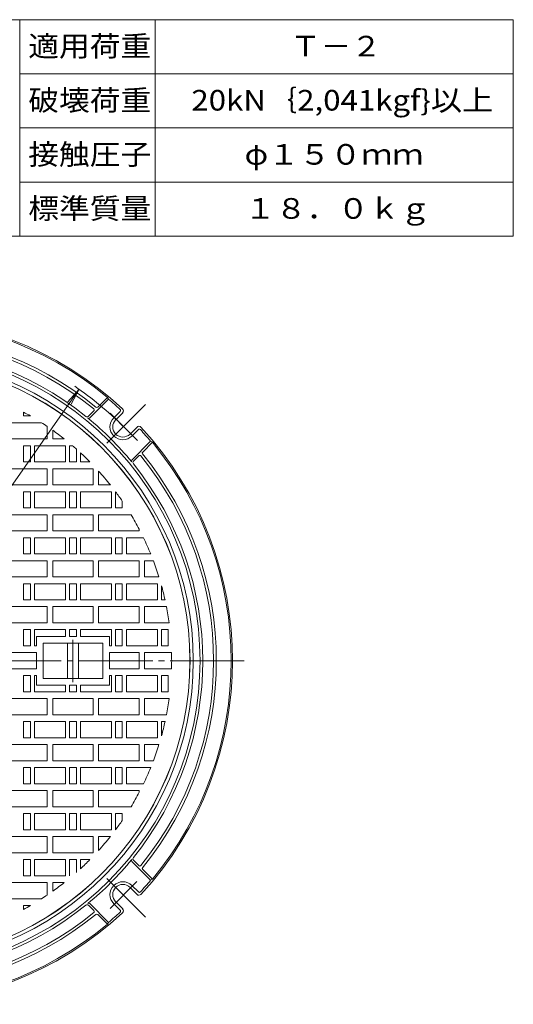
# Model space of a CAD drawing. Units: millimetres. Extents: x -478 to 397, y -680 to 686.
# Drawn here: x 32 to 397, y -42 to 686 of the extents above; entities that cross this region are included whole.
import ezdxf

# ---------------------------------------------------------------- set-up
doc = ezdxf.new("R2010")
doc.units = ezdxf.units.MM
doc.header["$LTSCALE"] = 5
doc.linetypes.add('JWW_CENTER2', pattern=[13.546667, 11.006667, -0.846667, 0.846667, -0.846667])
for name, color, linetype in [('F-0ﾚｲﾔ', 7, 'Continuous'), ('F-4ﾚｲﾔ', 7, 'Continuous'), ('その他', 7, 'Continuous'), ('仕上', 7, 'Continuous'), ('躯体', 7, 'Continuous')]:
    doc.layers.add(name, color=color, linetype=linetype)
doc.styles.add('ＭＳ ゴシック', font='txt', dxfattribs={"height": 1})

msp = doc.modelspace()

# ---------------------------------------------------------------- linework, layer by layer
at = {"layer": 'F-0ﾚｲﾔ', "color": 7, "linetype": 'Continuous', "lineweight": 9}
for p, q in [((396.82, 685.55), (-478.18, 685.55)), ((31.82, 525.55), (31.82, 685.55)), ((131.82, 525.55), (131.82, 685.55)), ((396.82, 525.55), (396.82, 685.55)), ((396.82, 645.55), (31.82, 645.55)), ((396.82, 605.55), (31.82, 605.55)), ((396.82, 565.55), (31.82, 565.55)), ((396.82, 525.55), (-478.18, 525.55))]:
    msp.add_line(p, q, dxfattribs=at)
at = {"layer": 'その他', "color": 7, "linetype": 'Continuous', "lineweight": 9}
for p, q in [((-205.39, 10.89), (75.66, 412.28)), ((75.66, 412.28), (67.22, 403.06)), ((75.66, 412.28), (69.89, 401.19))]:
    msp.add_line(p, q, dxfattribs=at)
msp.add_arc((-64.86, 211.58), 245, 45, 55.92657, dxfattribs=at)
at = {"layer": '仕上', "color": 3, "linetype": 'Continuous', "lineweight": 9}
for p, q in [((34.64, 392.58), (34.64, 395.38)), ((47.85, 387.58), (22.14, 387.58)), ((39.63, 392.58), (34.64, 392.58)), ((52.14, 384.77), (52.14, 375.58)), ((56.14, 382), (56.14, 375.58)), ((52.14, 375.58), (22.14, 375.58)), ((64.69, 375.58), (56.14, 375.58)), ((34.64, 358.58), (34.64, 370.58)), ((39.64, 370.58), (34.64, 370.58)), ((39.64, 358.58), (39.64, 370.58)), ((42.64, 358.58), (42.64, 370.58)), ((42.64, 370.58), (65.64, 370.58)), ((65.64, 358.58), (65.64, 370.58)), ((68.64, 358.58), (68.64, 370.58)), ((70.78, 370.58), (68.64, 370.58)), ((73.64, 358.58), (73.64, 368.1)), ((76.64, 358.58), (76.64, 365.4)), ((39.64, 358.58), (34.64, 358.58)), ((42.64, 358.58), (65.64, 358.58)), ((73.64, 358.58), (68.64, 358.58)), ((76.64, 358.58), (83.7, 358.58)), ((52.14, 353.58), (22.14, 353.58)), ((52.14, 353.58), (52.14, 341.58)), ((56.14, 353.58), (56.14, 341.58)), ((86.14, 353.58), (56.14, 353.58)), ((86.14, 353.58), (86.14, 341.58)), ((90.14, 351.78), (90.14, 341.58)), ((52.14, 341.58), (22.14, 341.58)), ((34.64, 324.58), (34.64, 336.58)), ((39.64, 336.58), (34.64, 336.58)), ((39.64, 324.58), (39.64, 336.58)), ((42.64, 324.58), (42.64, 336.58)), ((42.64, 336.58), (65.64, 336.58)), ((86.14, 341.58), (56.14, 341.58)), ((65.64, 324.58), (65.64, 336.58)), ((68.64, 324.58), (68.64, 336.58)), ((73.64, 336.58), (68.64, 336.58)), ((73.64, 324.58), (73.64, 336.58)), ((76.64, 324.58), (76.64, 336.58)), ((76.64, 336.58), (99.64, 336.58)), ((98.78, 341.58), (90.14, 341.58)), ((99.64, 324.58), (99.64, 336.58)), ((102.64, 324.58), (102.64, 336.58)), ((107.64, 324.58), (107.64, 329.59)), ((39.64, 324.58), (34.64, 324.58)), ((42.64, 324.58), (65.64, 324.58)), ((73.64, 324.58), (68.64, 324.58)), ((76.64, 324.58), (99.64, 324.58)), ((107.64, 324.58), (102.64, 324.58)), ((52.14, 319.58), (22.14, 319.58)), ((52.14, 319.58), (52.14, 307.58)), ((56.14, 319.58), (56.14, 307.58)), ((86.14, 319.58), (56.14, 319.58)), ((86.14, 319.58), (86.14, 307.58)), ((90.14, 319.58), (90.14, 307.58)), ((114.07, 319.58), (90.14, 319.58)), ((22.14, 307.58), (52.14, 307.58)), ((86.14, 307.58), (56.14, 307.58)), ((120.14, 307.58), (90.14, 307.58)), ((120.14, 308.83), (120.14, 307.58)), ((34.64, 290.58), (34.64, 302.58)), ((39.64, 302.58), (34.64, 302.58)), ((39.64, 290.58), (39.64, 302.58)), ((42.64, 290.58), (42.64, 302.58)), ((42.64, 302.58), (65.64, 302.58)), ((65.64, 290.58), (65.64, 302.58)), ((68.64, 290.58), (68.64, 302.58)), ((73.64, 302.58), (68.64, 302.58)), ((73.64, 290.58), (73.64, 302.58)), ((76.64, 290.58), (76.64, 302.58)), ((76.64, 302.58), (99.64, 302.58)), ((99.64, 290.58), (99.64, 302.58)), ((102.64, 290.58), (102.64, 302.58)), ((107.64, 302.58), (102.64, 302.58)), ((107.64, 290.58), (107.64, 302.58)), ((110.64, 290.58), (110.64, 302.58)), ((110.64, 302.58), (123.28, 302.58)), ((22.14, 285.58), (52.14, 285.58)), ((39.64, 290.58), (34.64, 290.58)), ((42.64, 290.58), (65.64, 290.58)), ((52.14, 285.58), (52.14, 273.58)), ((56.14, 285.58), (56.14, 273.58)), ((86.14, 285.58), (56.14, 285.58)), ((73.64, 290.58), (68.64, 290.58)), ((76.64, 290.58), (99.64, 290.58)), ((86.14, 285.58), (86.14, 273.58)), ((90.14, 285.58), (90.14, 273.58)), ((120.14, 285.58), (90.14, 285.58)), ((107.64, 290.58), (102.64, 290.58)), ((110.64, 290.58), (128.63, 290.58)), ((120.14, 285.58), (120.14, 273.58)), ((124.14, 285.58), (124.14, 273.58)), ((130.6, 285.58), (124.14, 285.58)), ((22.14, 273.58), (52.14, 273.58)), ((86.14, 273.58), (56.14, 273.58)), ((120.14, 273.58), (90.14, 273.58)), ((134.73, 273.58), (124.14, 273.58)), ((34.64, 256.58), (34.64, 268.58)), ((39.64, 268.58), (34.64, 268.58)), ((39.64, 256.58), (39.64, 268.58)), ((42.64, 256.58), (42.64, 268.58)), ((42.64, 268.58), (65.64, 268.58)), ((65.64, 256.58), (65.64, 268.58)), ((68.64, 256.58), (68.64, 268.58)), ((73.64, 268.58), (68.64, 268.58)), ((73.64, 256.58), (73.64, 268.58)), ((76.64, 256.58), (76.64, 268.58)), ((76.64, 268.58), (99.64, 268.58)), ((99.64, 256.58), (99.64, 268.58)), ((102.64, 256.58), (102.64, 268.58)), ((107.64, 268.58), (102.64, 268.58)), ((107.64, 256.58), (107.64, 268.58)), ((110.64, 256.58), (110.64, 268.58)), ((110.64, 268.58), (133.64, 268.58)), ((133.64, 256.58), (133.64, 268.58)), ((136.64, 256.58), (136.64, 267.07)), ((39.64, 256.58), (34.64, 256.58)), ((42.64, 256.58), (65.64, 256.58)), ((73.64, 256.58), (68.64, 256.58)), ((76.64, 256.58), (99.64, 256.58)), ((107.64, 256.58), (102.64, 256.58)), ((110.64, 256.58), (133.64, 256.58)), ((139.23, 256.58), (136.64, 256.58)), ((52.14, 251.58), (22.14, 251.58)), ((52.14, 251.58), (52.14, 239.58)), ((56.14, 251.58), (56.14, 239.58)), ((86.14, 251.58), (56.14, 251.58)), ((86.14, 251.58), (86.14, 239.58)), ((90.14, 251.58), (90.14, 239.58)), ((120.14, 251.58), (90.14, 251.58)), ((120.14, 251.58), (120.14, 239.58)), ((124.14, 251.58), (124.14, 239.58)), ((140.27, 251.58), (124.14, 251.58)), ((52.14, 239.58), (22.14, 239.58)), ((34.64, 222.58), (34.64, 234.58)), ((39.64, 234.58), (34.64, 234.58)), ((39.64, 222.58), (39.64, 234.58)), ((42.64, 222.58), (42.64, 234.58)), ((42.64, 234.58), (65.64, 234.58)), ((86.14, 239.58), (56.14, 239.58)), ((65.64, 229.58), (65.64, 234.58)), ((73.64, 234.58), (68.64, 234.58)), ((68.64, 229.58), (68.64, 234.58)), ((73.64, 229.58), (73.64, 234.58)), ((76.64, 234.58), (99.64, 234.58)), ((76.64, 229.58), (76.64, 234.58)), ((120.14, 239.58), (90.14, 239.58)), ((99.64, 222.58), (99.64, 234.58)), ((102.64, 222.58), (102.64, 234.58)), ((107.64, 234.58), (102.64, 234.58)), ((107.64, 222.58), (107.64, 234.58)), ((110.64, 222.58), (110.64, 234.58)), ((110.64, 234.58), (133.64, 234.58)), ((142.25, 239.58), (124.14, 239.58)), ((133.64, 222.58), (133.64, 234.58)), ((136.64, 222.58), (136.64, 234.58)), ((141.64, 234.58), (136.64, 234.58)), ((141.64, 234.58), (141.64, 222.58)), ((44.14, 229.58), (44.14, 222.58)), ((65.64, 229.58), (44.14, 229.58)), ((73.64, 229.58), (68.64, 229.58)), ((98.14, 229.58), (76.64, 229.58)), ((98.14, 229.58), (98.14, 222.58)), ((39.64, 222.58), (34.64, 222.58)), ((42.64, 222.58), (44.14, 222.58)), ((49.14, 224.58), (49.14, 198.58)), ((93.14, 224.58), (49.14, 224.58)), ((67.14, 224.58), (67.14, 198.58)), ((75.14, 224.58), (75.14, 198.58)), ((93.14, 224.58), (93.14, 198.58)), ((98.14, 222.58), (99.64, 222.58)), ((107.64, 222.58), (102.64, 222.58)), ((110.64, 222.58), (133.64, 222.58)), ((141.64, 222.58), (136.64, 222.58)), ((44.14, 217.58), (22.14, 217.58)), ((44.14, 217.58), (44.14, 205.58)), ((120.14, 217.58), (98.14, 217.58)), ((98.14, 217.58), (98.14, 205.58)), ((120.14, 205.58), (120.14, 217.58)), ((124.14, 205.58), (124.14, 217.58)), ((144.05, 217.58), (124.14, 217.58)), ((44.14, 205.58), (22.14, 205.58)), ((120.14, 205.58), (98.14, 205.58)), ((144.05, 205.58), (124.14, 205.58)), ((39.64, 200.58), (34.64, 200.58)), ((34.64, 200.58), (34.64, 188.58)), ((39.64, 200.58), (39.64, 188.58)), ((42.64, 200.58), (42.64, 188.58)), ((42.64, 200.58), (44.14, 200.58)), ((44.14, 193.58), (44.14, 200.58)), ((93.14, 198.58), (49.14, 198.58)), ((98.14, 200.58), (99.64, 200.58)), ((98.14, 193.58), (98.14, 200.58)), ((99.64, 200.58), (99.64, 188.58)), ((107.64, 200.58), (102.64, 200.58)), ((102.64, 200.58), (102.64, 188.58)), ((107.64, 200.58), (107.64, 188.58)), ((110.64, 200.58), (110.64, 188.58)), ((110.64, 200.58), (133.64, 200.58)), ((133.64, 200.58), (133.64, 188.58)), ((141.64, 200.58), (136.64, 200.58)), ((136.64, 200.58), (136.64, 188.58)), ((141.64, 200.58), (141.64, 188.58)), ((65.64, 193.58), (44.14, 193.58)), ((65.64, 193.58), (65.64, 188.58)), ((68.64, 193.58), (68.64, 188.58)), ((73.64, 193.58), (68.64, 193.58)), ((73.64, 193.58), (73.64, 188.58)), ((76.64, 193.58), (76.64, 188.58)), ((98.14, 193.58), (76.64, 193.58)), ((52.14, 183.58), (22.14, 183.58)), ((39.64, 188.58), (34.64, 188.58)), ((42.64, 188.58), (65.64, 188.58)), ((52.14, 171.58), (52.14, 183.58)), ((56.14, 171.58), (56.14, 183.58)), ((86.14, 183.58), (56.14, 183.58)), ((73.64, 188.58), (68.64, 188.58)), ((76.64, 188.58), (99.64, 188.58)), ((86.14, 171.58), (86.14, 183.58)), ((90.14, 171.58), (90.14, 183.58)), ((120.14, 183.58), (90.14, 183.58)), ((107.64, 188.58), (102.64, 188.58)), ((110.64, 188.58), (133.64, 188.58)), ((120.14, 171.58), (120.14, 183.58)), ((124.14, 171.58), (124.14, 183.58)), ((142.25, 183.58), (124.14, 183.58)), ((141.64, 188.58), (136.64, 188.58)), ((52.14, 171.58), (22.14, 171.58)), ((86.14, 171.58), (56.14, 171.58)), ((120.14, 171.58), (90.14, 171.58)), ((140.27, 171.58), (124.14, 171.58)), ((39.64, 166.58), (34.64, 166.58)), ((34.64, 166.58), (34.64, 154.58)), ((39.64, 166.58), (39.64, 154.58)), ((42.64, 166.58), (42.64, 154.58)), ((42.64, 166.58), (65.64, 166.58)), ((65.64, 166.58), (65.64, 154.58)), ((73.64, 166.58), (68.64, 166.58)), ((68.64, 166.58), (68.64, 154.58)), ((73.64, 166.58), (73.64, 154.58)), ((76.64, 166.58), (76.64, 154.58)), ((76.64, 166.58), (99.64, 166.58)), ((99.64, 166.58), (99.64, 154.58)), ((107.64, 166.58), (102.64, 166.58)), ((102.64, 166.58), (102.64, 154.58)), ((107.64, 166.58), (107.64, 154.58)), ((110.64, 166.58), (110.64, 154.58)), ((110.64, 166.58), (133.64, 166.58)), ((133.64, 166.58), (133.64, 154.58)), ((139.23, 166.58), (136.64, 166.58)), ((136.64, 166.58), (136.64, 156.1)), ((39.64, 154.58), (34.64, 154.58)), ((42.64, 154.58), (65.64, 154.58)), ((73.64, 154.58), (68.64, 154.58)), ((76.64, 154.58), (99.64, 154.58)), ((107.64, 154.58), (102.64, 154.58)), ((110.64, 154.58), (133.64, 154.58)), ((22.14, 149.58), (52.14, 149.58)), ((52.14, 137.58), (52.14, 149.58)), ((56.14, 137.58), (56.14, 149.58)), ((86.14, 149.58), (56.14, 149.58)), ((86.14, 137.58), (86.14, 149.58)), ((90.14, 137.58), (90.14, 149.58)), ((120.14, 149.58), (90.14, 149.58)), ((120.14, 137.58), (120.14, 149.58)), ((124.14, 137.58), (124.14, 149.58)), ((134.73, 149.58), (124.14, 149.58)), ((22.14, 137.58), (52.14, 137.58)), ((39.64, 132.58), (34.64, 132.58)), ((34.64, 132.58), (34.64, 120.58)), ((39.64, 132.58), (39.64, 120.58)), ((42.64, 132.58), (42.64, 120.58)), ((42.64, 132.58), (65.64, 132.58)), ((86.14, 137.58), (56.14, 137.58)), ((65.64, 132.58), (65.64, 120.58)), ((73.64, 132.58), (68.64, 132.58)), ((68.64, 132.58), (68.64, 120.58)), ((73.64, 132.58), (73.64, 120.58)), ((76.64, 132.58), (76.64, 120.58)), ((76.64, 132.58), (99.64, 132.58)), ((120.14, 137.58), (90.14, 137.58)), ((99.64, 132.58), (99.64, 120.58)), ((107.64, 132.58), (102.64, 132.58)), ((102.64, 132.58), (102.64, 120.58)), ((107.64, 132.58), (107.64, 120.58)), ((110.64, 132.58), (110.64, 120.58)), ((110.64, 132.58), (128.63, 132.58)), ((130.6, 137.58), (124.14, 137.58)), ((39.64, 120.58), (34.64, 120.58)), ((42.64, 120.58), (65.64, 120.58)), ((73.64, 120.58), (68.64, 120.58)), ((76.64, 120.58), (99.64, 120.58)), ((107.64, 120.58), (102.64, 120.58)), ((110.64, 120.58), (123.28, 120.58)), ((22.14, 115.58), (52.14, 115.58)), ((52.14, 103.58), (52.14, 115.58)), ((56.14, 103.58), (56.14, 115.58)), ((86.14, 115.58), (56.14, 115.58)), ((86.14, 103.58), (86.14, 115.58)), ((90.14, 103.58), (90.14, 115.58)), ((120.14, 115.58), (90.14, 115.58)), ((120.14, 114.34), (120.14, 115.58)), ((52.14, 103.58), (22.14, 103.58)), ((86.14, 103.58), (56.14, 103.58)), ((114.07, 103.58), (90.14, 103.58)), ((39.64, 98.58), (34.64, 98.58)), ((34.64, 98.58), (34.64, 86.58)), ((39.64, 98.58), (39.64, 86.58)), ((42.64, 98.58), (42.64, 86.58)), ((42.64, 98.58), (65.64, 98.58)), ((65.64, 98.58), (65.64, 86.58)), ((73.64, 98.58), (68.64, 98.58)), ((68.64, 98.58), (68.64, 86.58)), ((73.64, 98.58), (73.64, 86.58)), ((76.64, 98.58), (76.64, 86.58)), ((76.64, 98.58), (99.64, 98.58)), ((99.64, 98.58), (99.64, 86.58)), ((107.64, 98.58), (102.64, 98.58)), ((102.64, 98.58), (102.64, 86.59)), ((107.64, 98.58), (107.64, 93.58)), ((52.14, 81.58), (22.14, 81.58)), ((39.64, 86.58), (34.64, 86.58)), ((42.64, 86.58), (65.64, 86.58)), ((52.14, 69.58), (52.14, 81.58)), ((56.14, 69.58), (56.14, 81.58)), ((86.14, 81.58), (56.14, 81.58)), ((73.64, 86.58), (68.64, 86.58)), ((76.64, 86.58), (99.64, 86.58)), ((86.14, 69.58), (86.14, 81.58)), ((90.14, 71.38), (90.14, 81.58)), ((98.78, 81.58), (90.14, 81.58)), ((52.14, 69.58), (22.14, 69.58)), ((86.14, 69.58), (56.14, 69.58)), ((39.64, 64.58), (34.64, 64.58)), ((34.64, 64.58), (34.64, 52.58)), ((39.64, 64.58), (39.64, 52.58)), ((42.64, 64.58), (42.64, 52.58)), ((42.64, 64.58), (65.64, 64.58)), ((65.64, 64.58), (65.64, 52.58)), ((73.64, 64.58), (68.64, 64.58)), ((68.64, 64.58), (68.64, 52.58)), ((73.64, 64.58), (73.64, 55.06)), ((76.64, 64.58), (76.64, 57.77)), ((76.64, 64.58), (83.7, 64.58)), ((39.64, 52.58), (34.64, 52.58)), ((42.64, 52.58), (65.64, 52.58)), ((52.14, 47.58), (22.14, 47.58)), ((52.14, 38.4), (52.14, 47.58)), ((56.14, 41.17), (56.14, 47.58)), ((64.69, 47.58), (56.14, 47.58)), ((47.85, 35.58), (22.14, 35.58)), ((39.63, 30.58), (34.64, 30.58)), ((34.64, 30.58), (34.64, 27.79))]:
    msp.add_line(p, q, dxfattribs=at)
at = {"layer": '仕上', "color": 3, "linetype": 'JWW_CENTER2', "lineweight": 9}
for p, q in [((71.14, 227.04), (71.14, 195.74)), ((-331.18, 211.58), (197.72, 211.58))]:
    msp.add_line(p, q, dxfattribs=at)
at = {"layer": '仕上', "color": 3, "linetype": 'Continuous', "lineweight": 9}
msp.add_circle((-64.86, 211.58), 222.5, dxfattribs=at)
for start, end in [(60.00046, 61.57047), (55.95737, 57.36316), (51.69196, 54.6234), (48.49538, 49.53177), (44.69637, 47.38765), (38.46304, 42.12971), (34.37497, 36.73247), (27.72769, 31.11426), (22.20927, 25.81119), (17.25655, 20.73628), (12.43378, 15.39543), (7.69911, 11.03377), (0, 1.64499), (358.3549, 0), (348.96623, 352.30084), (344.60457, 347.56622), (339.26372, 342.74345), (334.18881, 337.79073), (328.88574, 332.27231), (323.26753, 325.62503), (317.87029, 321.53696), (312.61235, 315.30363), (305.3766, 308.30804), (302.63684, 304.04263), (298.42953, 299.99954)]:
    msp.add_arc((-64.86, 211.58), 209, start, end, dxfattribs=at)
at = {"layer": '躯体', "color": 2, "linetype": 'Continuous', "lineweight": 9}
for p, q in [((97.44, 405.01), (83.53, 391.09)), ((96.64, 406.33), (89.47, 399.15)), ((97.44, 405.01), (96.64, 406.33)), ((86.63, 396.31), (82.68, 392.36)), ((106.1, 395.98), (101.31, 391.19)), ((107.9, 394.95), (102.72, 389.77)), ((118.5, 384.35), (113.33, 379.17)), ((119.54, 382.55), (114.74, 377.75)), ((128.56, 373.89), (114.64, 359.98)), ((129.88, 373.09), (122.7, 365.92)), ((128.56, 373.89), (129.88, 373.09)), ((119.86, 363.08), (115.91, 359.13)), ((128.56, 49.27), (114.64, 63.19)), ((119.86, 60.09), (115.91, 64.04)), ((129.88, 50.08), (122.7, 57.25)), ((118.5, 38.82), (113.33, 44)), ((119.54, 40.62), (114.74, 45.41)), ((128.56, 49.27), (129.88, 50.08)), ((86.63, 26.86), (82.68, 30.81)), ((97.44, 18.16), (83.53, 32.08)), ((106.1, 27.18), (101.31, 31.98)), ((107.9, 28.22), (102.72, 33.39)), ((96.64, 16.84), (89.47, 24.02)), ((97.44, 18.16), (96.64, 16.84))]:
    msp.add_line(p, q, dxfattribs=at)
at = {"layer": '躯体', "color": 2, "linetype": 'JWW_CENTER2', "lineweight": 9}
for p, q in [((96.09, 372.54), (124.67, 401.12)), ((98.57, 394.63), (118.89, 374.31)), ((96.09, 50.62), (124.67, 22.05)), ((98.57, 28.53), (118.32, 48.29))]:
    msp.add_line(p, q, dxfattribs=at)
at = {"layer": '躯体', "color": 2, "linetype": 'Continuous', "lineweight": 9}
for radius in [230, 225, 222.56]:
    msp.add_circle((-64.86, 211.58), radius, dxfattribs=at)
for centre, radius, start, end in [((-64.86, 211.58), 254, 47.16049, 132.83951), ((-64.86, 211.58), 253, 50.32965, 129.67035), ((-64.86, 211.58), 242, 50.78658, 129.21342), ((-64.86, 211.58), 240, 50.88377, 129.11623), ((-64.86, 211.58), 232, 51.14624, 128.85376), ((-64.86, 211.58), 252.5, 47.39275, 49.99844), ((85.92, 397.02), 1, 315, 50.88356), ((88.76, 399.86), 1, 230.7869, 315), ((105.39, 396.69), 1, 315.00401, 47.3933), ((106.48, 396.37), 2, 315, 47.16048), ((81.62, 393.42), 1.5, 231.1463, 314.99733), ((82.82, 391.8), 1, 230.66185, 315), ((-64.86, 211.58), 232, 39.33495, 50.66505), ((108.02, 384.47), 9.5, 135, 315), ((108.02, 384.47), 7.5, 135, 315), ((119.92, 382.93), 2, 42.83952, 135), ((120.24, 381.84), 1, 42.6067, 134.99599), ((-64.86, 211.58), 252.5, 40.00156, 42.60725), ((-64.86, 211.58), 254, 317.16049, 42.83951), ((-64.86, 211.58), 253, 320.32964, 39.67036), ((123.41, 365.21), 1, 135, 219.2131), ((-64.86, 211.58), 242, 320.78658, 39.21342), ((115.35, 359.27), 1, 135, 219.33815), ((116.97, 358.07), 1.5, 135.00267, 218.8537), ((-64.86, 211.58), 232, 321.14624, 38.85376), ((120.57, 362.37), 1, 39.11644, 135), ((-64.86, 211.58), 240, 320.88377, 39.11623), ((116.97, 65.1), 1.5, 141.1463, 224.99866), ((-64.86, 211.58), 232, 309.33498, 320.66504), ((115.35, 63.9), 1, 140.66405, 225), ((120.57, 60.8), 1, 225, 320.88356), ((123.41, 57.96), 1, 140.7869, 225), ((108.02, 38.7), 9.5, 45, 225), ((108.02, 38.7), 7.5, 45, 225), ((-64.86, 211.58), 252.5, 317.39275, 319.99844), ((119.92, 40.24), 2, 225, 317.16048), ((120.24, 41.33), 1, 225.00401, 317.3933), ((-64.86, 211.58), 232, 231.14624, 308.85376), ((81.62, 29.75), 1.5, 45.00134, 128.8537), ((82.82, 31.37), 1, 45, 129.33376), ((-64.86, 211.58), 254, 227.16049, 312.83951), ((-64.86, 211.58), 242, 230.78658, 309.21342), ((-64.86, 211.58), 240, 230.88377, 309.11623), ((85.92, 26.15), 1, 309.11644, 45), ((88.76, 23.31), 1, 45, 129.2131), ((-64.86, 211.58), 252.5, 310.00156, 312.60725), ((105.39, 26.48), 1, 312.6067, 44.99599), ((106.48, 26.8), 2, 312.83952, 45), ((-64.86, 211.58), 253, 230.32965, 309.67035)]:
    msp.add_arc(centre, radius, start, end, dxfattribs=at)

# ---------------------------------------------------------------- texts
at = {"layer": 'F-4ﾚｲﾔ', "color": 2, "linetype": 'Continuous', "lineweight": 0, "style": 'ＭＳ ゴシック'}
for s, width, p in [('適用荷重', 1.09375, (38.07, 658.37)), ('Ｔ－２', 1.083333, (231.82, 658.37)), ('破壊荷重', 1.09375, (38.07, 618.37)), ('20kN｛2,041kgf}以上', 1.111842, (158.7, 618.37)), ('接触圧子', 1.09375, (38.07, 578.37)), ('φ１５０ｍｍ', 1.104167, (198.07, 578.37)), ('標準質量', 1.09375, (38.07, 538.37)), ('１８．０ｋｇ', 1.104167, (198.07, 538.37))]:
    msp.add_text(s, height=15.24, dxfattribs=dict(at, width=width)).set_placement(p)

doc.saveas('drawing.dxf')
